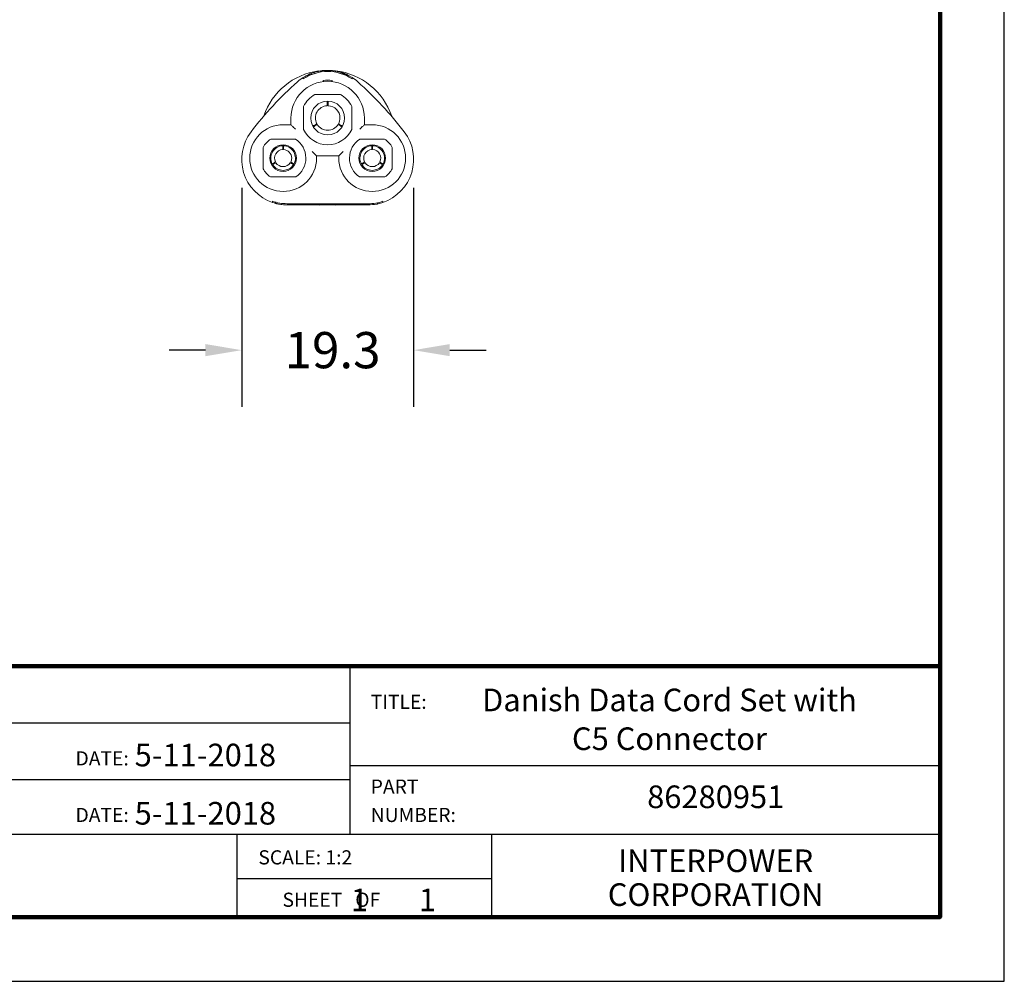
# Model space of a CAD drawing. Units: millimetres. Extents: x 145 to 424, y 120 to 336.
# Drawn here: x 313 to 424, y 120 to 228 of the extents above; entities that cross this region are included whole.
import ezdxf
from ezdxf.enums import TextEntityAlignment as Align

# ---------------------------------------------------------------- set-up
doc = ezdxf.new("R2010")
doc.units = ezdxf.units.MM
doc.header["$MEASUREMENT"] = 0
doc.layers.get('Defpoints').update_dxf_attribs({"linetype": 'CONTINUOUS'})
for name, color, linetype in [('Dim', 1, 'CONTINUOUS'), ('OBJECT', 7, 'CONTINUOUS'), ('PLOT BORDER', 3, 'CONTINUOUS'), ('TEXT', 7, 'CONTINUOUS'), ('TITLE BLOCK', 4, 'CONTINUOUS'), ('TITLE BLOCK TEXT', 6, 'CONTINUOUS')]:
    doc.layers.add(name, color=color, linetype=linetype)
doc.styles.add('IP1', font='romans.shx', dxfattribs={"height": 2.032})
doc.dimstyles.get("Standard").update_dxf_attribs({"dimscale": 50.8, "dimtxt": 0.08, "dimasz": 0.08, "dimexe": 0.125, "dimexo": 0.0625, "dimgap": 0.03125, "dimtad": 0, "dimtih": 1, "dimtoh": 1, "dimdec": 1, "dimzin": 0, "dimdsep": 46, "dimtxsty": 'Standard', "dimcen": 0.09, "dimadec": 0, "dimazin": 0, "dimtfac": 1, "dimtdec": 1, "dimtofl": 0, "dimtmove": 0, "dimatfit": 3, "dimfxl": 1, "dimtolj": 1, "dimtzin": 0, "dimarcsym": 0})

# ---------------------------------------------------------------- blocks, each defined once
blk = doc.blocks.new('*D7')
at = {"layer": 'Defpoints', "color": 0, "linetype": 'Continuous', "transparency": 16777216}
for p in [(338.41, 211.92), (357.71, 211.92), (338.41, 190.51)]:
    blk.add_point(p, dxfattribs=at)
at = {"layer": 'Dim', "color": 0, "linetype": 'Continuous', "lineweight": -2, "transparency": 16777216}
for p, q in [((338.41, 208.74), (338.41, 184.16)), ((357.71, 208.74), (357.71, 184.16)), ((334.34, 190.51), (330.28, 190.51)), ((361.77, 190.51), (365.83, 190.51))]:
    blk.add_line(p, q, dxfattribs=at)
at = {"layer": 'Dim', "color": 0, "linetype": 'Continuous', "transparency": 16777216}
for points in [[(334.34, 191.19), (334.34, 189.83), (338.41, 190.51)], [(361.77, 191.19), (361.77, 189.83), (357.71, 190.51)]]:
    blk.add_solid(points, dxfattribs=at)
at = {"layer": 'Dim', "color": 0, "linetype": 'Continuous', "transparency": 16777216, "insert": (348.61, 190.51), "char_height": 4.064, "attachment_point": 5}
blk.add_mtext('\\A1;19.3', dxfattribs=at)

msp = doc.modelspace()

# ---------------------------------------------------------------- linework, layer by layer
at = {"layer": 'OBJECT', "color": 7, "linetype": 'Continuous', "lineweight": 15}
for p, q in [((345.31, 221.11), (345.52, 221.24)), ((345.31, 220.96), (345.31, 221.11)), ((345.54, 221.11), (345.54, 221.26)), ((345.79, 221.25), (345.79, 221.39)), ((346.07, 221.38), (346.07, 221.52)), ((346.2, 221.43), (346.2, 221.57)), ((346.56, 221.56), (346.56, 221.69)), ((346.92, 221.79), (347.09, 221.83)), ((347.06, 221.82), (347.06, 221.69)), ((347.27, 221.73), (347.27, 221.86)), ((347.27, 221.86), (347.32, 221.86)), ((347.32, 221.87), (347.32, 221.74)), ((347.96, 221.92), (347.89, 221.91)), ((347.9, 221.79), (347.9, 221.92)), ((347.96, 221.79), (347.96, 221.92)), ((348.11, 221.92), (348.06, 221.92)), ((348.06, 221.92), (348.06, 221.79)), ((348.11, 221.92), (348.11, 221.79)), ((348.37, 221.91), (348.17, 221.92)), ((348.46, 221.9), (348.59, 221.89)), ((348.69, 221.88), (348.69, 221.75)), ((348.74, 221.87), (348.74, 221.75)), ((348.95, 221.71), (348.95, 221.84)), ((349.57, 221.56), (349.57, 221.69)), ((349.71, 221.51), (349.71, 221.64)), ((349.77, 221.49), (349.77, 221.62)), ((349.87, 221.58), (349.87, 221.45)), ((349.99, 221.4), (349.99, 221.54)), ((350.07, 221.37), (350.07, 221.5)), ((350.14, 221.33), (350.14, 221.47)), ((350.22, 221.3), (350.22, 221.44)), ((350.27, 221.27), (350.27, 221.41)), ((350.32, 221.25), (350.32, 221.39)), ((350.34, 221.24), (350.34, 221.38)), ((350.37, 221.22), (350.37, 221.36)), ((350.4, 221.35), (350.81, 221.11)), ((350.81, 221.11), (350.81, 220.96)), ((347.56, 220.66), (347.56, 220.79)), ((348.56, 220.79), (348.56, 220.66)), ((349.48, 219.21), (346.63, 219.21)), ((345.36, 217.88), (345.36, 215.26)), ((350.76, 215.26), (350.76, 217.88)), ((343.06, 215.82), (343.94, 215.82)), ((343.94, 215.82), (343.94, 216.57)), ((352.18, 216.57), (352.18, 215.82)), ((352.18, 215.82), (353.06, 215.82)), ((341.67, 214.21), (344.44, 214.21)), ((343.01, 213.55), (343.01, 213.45)), ((343.11, 213.45), (343.11, 213.57)), ((351.67, 214.21), (354.45, 214.21)), ((353.01, 213.54), (353.01, 213.45)), ((353.11, 213.45), (353.11, 213.55)), ((340.81, 210.87), (340.81, 213.27)), ((346.81, 212.32), (346.81, 212.07)), ((349.31, 212.32), (346.81, 212.32)), ((349.31, 212.07), (349.31, 212.32)), ((355.31, 213.27), (355.31, 210.87)), ((341.83, 211.42), (341.76, 211.38)), ((341.8, 211.29), (341.88, 211.33)), ((344.23, 211.33), (344.31, 211.29)), ((344.37, 211.37), (344.28, 211.42)), ((351.83, 211.42), (351.76, 211.38)), ((351.81, 211.29), (351.88, 211.33)), ((354.23, 211.33), (354.3, 211.29)), ((354.36, 211.37), (354.28, 211.42)), ((344.48, 209.96), (341.63, 209.96)), ((354.48, 209.96), (351.63, 209.96)), ((341.86, 207.09), (341.86, 207.22)), ((342.21, 207.11), (342.21, 206.98)), ((343.51, 206.94), (352.61, 206.94)), ((343.51, 206.82), (344.75, 206.82)), ((344.75, 206.94), (344.75, 206.82)), ((344.75, 206.82), (345.04, 206.82)), ((345.04, 206.82), (345.04, 206.94)), ((345.04, 206.82), (345.18, 206.82)), ((345.18, 206.94), (345.18, 206.82)), ((345.41, 206.82), (345.18, 206.82)), ((345.41, 206.82), (345.41, 206.94)), ((345.41, 206.82), (345.44, 206.82)), ((345.44, 206.82), (345.44, 206.94)), ((345.44, 206.82), (345.46, 206.82)), ((345.46, 206.82), (345.46, 206.94)), ((345.46, 206.82), (345.48, 206.82)), ((345.48, 206.82), (345.48, 206.94)), ((345.48, 206.82), (345.54, 206.82)), ((345.54, 206.82), (345.54, 206.94)), ((345.54, 206.82), (345.59, 206.82)), ((345.59, 206.82), (345.59, 206.94)), ((345.59, 206.82), (345.68, 206.82)), ((345.68, 206.82), (345.68, 206.94)), ((345.68, 206.82), (345.75, 206.82)), ((345.75, 206.82), (345.75, 206.94)), ((345.75, 206.82), (345.84, 206.82)), ((345.84, 206.82), (345.84, 206.94)), ((345.84, 206.82), (345.91, 206.82)), ((345.91, 206.82), (345.91, 206.94)), ((345.91, 206.82), (345.99, 206.82)), ((345.99, 206.82), (345.99, 206.94)), ((345.99, 206.82), (346.05, 206.82)), ((346.05, 206.82), (346.05, 206.94)), ((346.05, 206.82), (346.11, 206.82)), ((346.11, 206.82), (346.11, 206.94)), ((346.11, 206.82), (346.12, 206.82)), ((346.12, 206.82), (346.12, 206.94)), ((346.12, 206.82), (346.16, 206.82)), ((346.16, 206.82), (346.16, 206.94)), ((346.39, 206.82), (346.16, 206.82)), ((346.39, 206.82), (346.39, 206.94)), ((346.39, 206.82), (346.41, 206.82)), ((346.41, 206.82), (346.41, 206.94)), ((346.41, 206.82), (346.49, 206.82)), ((346.49, 206.82), (346.49, 206.94)), ((346.49, 206.82), (346.53, 206.82)), ((346.53, 206.94), (346.53, 206.82)), ((346.53, 206.82), (349.07, 206.82)), ((347.15, 206.77), (346.83, 206.82)), ((349.28, 206.82), (348.99, 206.78)), ((349.07, 206.82), (349.07, 206.94)), ((349.07, 206.82), (349.11, 206.82)), ((349.11, 206.82), (349.11, 206.94)), ((349.11, 206.82), (349.15, 206.82)), ((349.15, 206.82), (349.15, 206.94)), ((349.15, 206.82), (349.21, 206.82)), ((349.21, 206.94), (349.21, 206.82)), ((349.21, 206.82), (349.23, 206.82)), ((349.23, 206.82), (351.01, 206.82)), ((351.01, 206.82), (351.84, 206.82)), ((351.84, 206.82), (352.61, 206.82)), ((353.7, 206.93), (353.7, 207.06)), ((354.26, 207.22), (354.26, 207.09))]:
    msp.add_line(p, q, dxfattribs=at)
at = {"layer": 'OBJECT', "color": 7, "linetype": 'Continuous', "lineweight": 15, "flags": 128}
for points in [[(344.44, 215.32), (344.34, 215.42), (344.24, 215.51), (344.16, 215.6), (344.08, 215.67), (344.02, 215.73), (343.97, 215.78), (343.95, 215.81), (343.94, 215.82)], [(352.18, 215.82), (352.17, 215.81), (352.14, 215.78), (352.09, 215.73), (352.03, 215.67), (351.95, 215.6), (351.87, 215.51), (351.77, 215.42), (351.68, 215.32)], [(346.31, 212.82), (346.39, 212.73), (346.48, 212.65), (346.56, 212.57), (346.63, 212.5), (346.69, 212.44), (346.74, 212.39), (346.77, 212.35), (346.8, 212.33), (346.81, 212.32)], [(349.31, 212.32), (349.32, 212.33), (349.34, 212.36), (349.39, 212.4), (349.45, 212.46), (349.53, 212.54), (349.61, 212.63), (349.71, 212.72), (349.81, 212.82)], [(342.22, 206.98), (342.06, 207.03), (341.86, 207.09)]]:
    msp.add_lwpolyline(points, dxfattribs=at)
at = {"layer": 'OBJECT', "color": 7, "linetype": 'Continuous', "lineweight": 15}
for centre, radius in [((348.06, 216.57), 1.9), ((343.06, 212.07), 1.5), ((353.06, 212.07), 1.5)]:
    msp.add_circle(centre, radius, dxfattribs=at)
for centre, radius, start, end in [((348.06, 214.32), 7.6, 97.7296, 160.9171), ((348.06, 216.82), 5.1, 122.6303, 131.6238), ((348.06, 216.82), 4.97, 56.4432, 123.5568), ((348.06, 216.82), 5.1, 116.3264, 119.5053), ((348.06, 216.82), 5.1, 112.9273, 116.3264), ((348.06, 216.82), 5.1, 111.3163, 112.9273), ((348.06, 216.82), 5.1, 107.0394, 111.3163), ((348.06, 216.82), 5.1, 90, 91.5099), ((348.06, 214.32), 7.6, 18.9539, 83.2276), ((348.06, 216.82), 5.1, 72.749, 79.3991), ((348.06, 216.82), 5.1, 71.0597, 72.4454), ((348.06, 216.82), 5.1, 70.371, 71.0597), ((348.06, 216.82), 5.1, 69.1737, 70.371), ((348.06, 216.82), 5.1, 67.6635, 69.1737), ((348.06, 216.82), 5.1, 66.7495, 67.6635), ((348.06, 216.82), 5.1, 65.8293, 66.7495), ((348.06, 216.82), 5.1, 64.9023, 65.8293), ((348.06, 216.82), 5.1, 64.2804, 64.9023), ((348.06, 216.82), 5.1, 63.6553, 64.2804), ((348.06, 216.82), 5.1, 63.3414, 63.6553), ((348.06, 216.82), 5.1, 63.0267, 63.3414), ((348.06, 216.82), 5.1, 48.3762, 57.3697), ((371.24, 190.73), 40, 131.6238, 142.6184), ((348.06, 216.57), 4.12, 0, 180), ((348.06, 216.62), 4.2, 83.1629, 96.8371), ((324.87, 190.73), 40, 37.3816, 48.3762), ((348.06, 216.57), 3, 118.4422, 154.1581), ((348.06, 216.57), 3, 25.8419, 61.5578), ((348.06, 216.57), 1.38, 92.0837, 207.9163), ((348.06, 216.57), 1.38, 0, 87.8842), ((343.06, 212.07), 3.75, 90, 0), ((348.06, 216.57), 1.38, 212.0769, 270), ((348.06, 216.57), 1.38, 270, 327.9515), ((348.06, 216.57), 1.38, 332.1203, 0), ((353.06, 212.07), 3.75, 180, 90), ((343.51, 211.92), 5.1, 142.6184, 251.1235), ((348.06, 216.57), 3, 205.8419, 334.1581), ((352.61, 211.92), 5.1, 288.8765, 37.3816), ((343.06, 212.07), 2.55, 123.0295, 151.9067), ((343.06, 212.07), 1.38, 92.0719, 207.9281), ((343.06, 212.07), 1.38, 332.0719, 87.9281), ((343.06, 212.07), 2.55, 304.0779, 56.9705), ((353.06, 212.07), 2.55, 123.0295, 235.9221), ((353.06, 212.07), 1.38, 92.0719, 207.9281), ((353.06, 212.07), 1.38, 332.0719, 87.9281), ((353.06, 212.07), 2.55, 28.0933, 56.9705), ((343.06, 212.07), 0.96, 92.9851, 207.0149), ((343.06, 212.07), 0.96, 0, 86.9759), ((353.06, 212.07), 0.96, 92.9851, 207.0149), ((353.06, 212.07), 0.96, 332.9851, 87.0149), ((343.06, 212.07), 1.38, 212.0719, 327.9281), ((343.06, 212.07), 0.96, 212.9851, 327.0149), ((343.06, 212.07), 0.96, 333.0248, 0), ((353.06, 212.07), 1.38, 212.0719, 327.9281), ((353.06, 212.07), 0.96, 212.9825, 270), ((353.06, 212.07), 0.96, 270, 327.0679), ((343.06, 212.07), 2.55, 208.0933, 235.9221), ((353.06, 212.07), 2.55, 304.0779, 331.9067), ((343.51, 211.92), 4.97, 250.6305, 270), ((352.61, 211.92), 4.98, 270, 289.3695), ((352.61, 211.92), 5.1, 270, 280.6954), ((352.61, 211.92), 5.1, 282.4488, 288.8765)]:
    msp.add_arc(centre, radius, start, end, dxfattribs=at)
for points, knots in [([(346.56, 221.69), (346.71, 221.74), (346.85, 221.77), (347.04, 221.82), (347.09, 221.83), (347.09, 221.83)], [0, 0, 0, 0, 0.5, 0.5, 1, 1, 1, 1]), ([(347.42, 221.88), (347.44, 221.88), (347.49, 221.89), (347.53, 221.89), (347.55, 221.89)], [0, 0, 0, 0, 0.625688, 1, 1, 1, 1]), ([(347.83, 221.91), (347.79, 221.91), (347.71, 221.91), (347.67, 221.9), (347.65, 221.9)], [0, 0, 0, 0, 0.549721, 1, 1, 1, 1]), ([(348.69, 221.88), (348.69, 221.88), (348.71, 221.88), (348.72, 221.87), (348.74, 221.87)], [0, 0, 0, 0, 0.083671, 1, 1, 1, 1]), ([(348.01, 217.94), (348.01, 217.94), (348.01, 217.99), (348.01, 218.18), (348.01, 218.31), (348.01, 218.47)], [0, 0, 0, 0, 0.5, 0.5, 1, 1, 1, 1]), ([(348.11, 218.47), (348.11, 218.31), (348.11, 218.18), (348.11, 217.99), (348.11, 217.94), (348.11, 217.94)], [0, 0, 0, 0, 0.5, 0.5, 1, 1, 1, 1]), ([(346.38, 215.66), (346.52, 215.74), (346.64, 215.81), (346.8, 215.9), (346.84, 215.93), (346.84, 215.92)], [0, 0, 0, 0, 0.5, 0.5, 1, 1, 1, 1]), ([(346.89, 215.84), (346.89, 215.84), (346.85, 215.81), (346.69, 215.72), (346.57, 215.65), (346.43, 215.57)], [0, 0, 0, 0, 0.5, 0.5, 1, 1, 1, 1]), ([(349.68, 215.57), (349.54, 215.65), (349.42, 215.72), (349.26, 215.81), (349.22, 215.84), (349.22, 215.84)], [0, 0, 0, 0, 0.5, 0.5, 1, 1, 1, 1]), ([(349.27, 215.92), (349.27, 215.93), (349.31, 215.9), (349.47, 215.81), (349.59, 215.74), (349.73, 215.66)], [0, 0, 0, 0, 0.5, 0.5, 1, 1, 1, 1]), ([(343.01, 213.03), (343.01, 213.03), (343.01, 213.03), (343.01, 213.07), (343.01, 213.1), (343.01, 213.17), (343.01, 213.22), (343.01, 213.32), (343.01, 213.38), (343.01, 213.45)], [0, 0, 0, 0, 0.25, 0.25, 0.5, 0.5, 0.75, 0.75, 1, 1, 1, 1]), ([(343.11, 213.45), (343.11, 213.38), (343.11, 213.32), (343.11, 213.22), (343.11, 213.17), (343.11, 213.1), (343.11, 213.07), (343.11, 213.03), (343.11, 213.03), (343.11, 213.03)], [0, 0, 0, 0, 0.25, 0.25, 0.5, 0.5, 0.75, 0.75, 1, 1, 1, 1]), ([(353.01, 213.03), (353.01, 213.03), (353.01, 213.03), (353.01, 213.07), (353.01, 213.1), (353.01, 213.17), (353.01, 213.22), (353.01, 213.32), (353.01, 213.38), (353.01, 213.45)], [0, 0, 0, 0, 0.25, 0.25, 0.5, 0.5, 0.75, 0.75, 1, 1, 1, 1]), ([(353.11, 213.45), (353.11, 213.38), (353.11, 213.32), (353.11, 213.22), (353.11, 213.17), (353.11, 213.1), (353.11, 213.07), (353.11, 213.03), (353.11, 213.03), (353.11, 213.03)], [0, 0, 0, 0, 0.25, 0.25, 0.5, 0.5, 0.75, 0.75, 1, 1, 1, 1]), ([(341.83, 211.42), (341.89, 211.45), (341.94, 211.48), (342.03, 211.54), (342.07, 211.56), (342.14, 211.6), (342.16, 211.61), (342.19, 211.63), (342.2, 211.63), (342.2, 211.63)], [0, 0, 0, 0, 0.25, 0.25, 0.5, 0.5, 0.75, 0.75, 1, 1, 1, 1]), ([(342.25, 211.55), (342.25, 211.55), (342.24, 211.54), (342.21, 211.52), (342.19, 211.51), (342.12, 211.47), (342.08, 211.45), (341.99, 211.4), (341.94, 211.37), (341.88, 211.33)], [0, 0, 0, 0, 0.25, 0.25, 0.5, 0.5, 0.75, 0.75, 1, 1, 1, 1]), ([(344.23, 211.33), (344.17, 211.37), (344.12, 211.4), (344.03, 211.45), (343.99, 211.47), (343.92, 211.51), (343.9, 211.52), (343.87, 211.54), (343.86, 211.55), (343.86, 211.55)], [0, 0, 0, 0, 0.25, 0.25, 0.5, 0.5, 0.75, 0.75, 1, 1, 1, 1]), ([(343.91, 211.63), (343.91, 211.63), (343.92, 211.63), (343.95, 211.61), (343.97, 211.6), (344.04, 211.56), (344.08, 211.54), (344.17, 211.48), (344.22, 211.45), (344.28, 211.42)], [0, 0, 0, 0, 0.25, 0.25, 0.5, 0.5, 0.75, 0.75, 1, 1, 1, 1]), ([(351.83, 211.42), (351.89, 211.45), (351.94, 211.48), (352.03, 211.54), (352.07, 211.56), (352.14, 211.6), (352.16, 211.61), (352.19, 211.63), (352.2, 211.63), (352.2, 211.63)], [0, 0, 0, 0, 0.25, 0.25, 0.5, 0.5, 0.75, 0.75, 1, 1, 1, 1]), ([(352.25, 211.55), (352.25, 211.55), (352.24, 211.54), (352.21, 211.52), (352.19, 211.51), (352.12, 211.47), (352.08, 211.45), (351.99, 211.4), (351.94, 211.37), (351.88, 211.33)], [0, 0, 0, 0, 0.25, 0.25, 0.5, 0.5, 0.75, 0.75, 1, 1, 1, 1]), ([(354.23, 211.33), (354.17, 211.37), (354.12, 211.4), (354.03, 211.45), (353.99, 211.47), (353.92, 211.51), (353.9, 211.52), (353.87, 211.54), (353.86, 211.55), (353.86, 211.55)], [0, 0, 0, 0, 0.25, 0.25, 0.5, 0.5, 0.75, 0.75, 1, 1, 1, 1]), ([(353.91, 211.63), (353.91, 211.63), (353.92, 211.63), (353.95, 211.61), (353.97, 211.6), (354.04, 211.56), (354.08, 211.54), (354.17, 211.48), (354.22, 211.45), (354.28, 211.42)], [0, 0, 0, 0, 0.25, 0.25, 0.5, 0.5, 0.75, 0.75, 1, 1, 1, 1]), ([(342.23, 206.98), (342.24, 206.97), (342.27, 206.97), (342.63, 206.88), (343.09, 206.82), (343.42, 206.82), (343.51, 206.82)], [0, 0, 0, 0, 0.261147, 0.570512, 0.88947, 1, 1, 1, 1]), ([(353.55, 206.9), (353.59, 206.91), (353.67, 206.93), (353.71, 206.94), (353.7, 206.94), (353.7, 206.93)], [0, 0, 0, 0, 0.447886, 0.896056, 1, 1, 1, 1])]:
    msp.add_open_spline(points, degree=3, knots=knots, dxfattribs=at)
for points in [[(347.27, 221.86), (347.14, 221.84), (347.06, 221.82), (347.06, 221.82)], [(347.9, 221.92), (347.68, 221.91), (347.47, 221.89), (347.32, 221.87)], [(348.69, 221.88), (348.54, 221.9), (348.34, 221.92), (348.11, 221.92)], [(348.95, 221.84), (348.95, 221.84), (348.87, 221.85), (348.74, 221.87)], [(352.3, 219.85), (352.3, 219.84), (352.3, 219.85), (352.3, 219.85)]]:
    msp.add_open_spline(points, degree=3, dxfattribs=at)
at = {"layer": 'PLOT BORDER'}
for p, q in [((424, 119.66), (424, 335.56)), ((144.6, 119.66), (424, 119.66))]:
    msp.add_line(p, q, dxfattribs=at)
at = {"layer": 'TITLE BLOCK', "lineweight": 100}
msp.add_line((151.8, 155.04), (416.8, 155.04), dxfattribs=at)
at = {"layer": 'TITLE BLOCK'}
for p, q in [((350.55, 155.04), (350.55, 136.18)), ((280.7, 148.66), (350.55, 148.66)), ((350.55, 143.89), (416.8, 143.89)), ((280.7, 142.3), (350.55, 142.3)), ((151.8, 136.18), (416.8, 136.18)), ((337.85, 136.18), (337.85, 126.86)), ((366.43, 136.18), (366.43, 126.86)), ((337.85, 131.19), (366.43, 131.19))]:
    msp.add_line(p, q, dxfattribs=at)
at = {"layer": 'TITLE BLOCK', "lineweight": 100}
msp.add_lwpolyline([(151.8, 328.36), (416.8, 328.36), (416.8, 126.86), (151.8, 126.86)], close=True, dxfattribs=at)

# ---------------------------------------------------------------- texts
at = {"layer": 'TEXT', "style": 'IP1'}
for s, p in [('Danish Data Cord Set with', (386.42, 149.97)), ('C5 Connector', (386.42, 145.62)), ('INTERPOWER', (391.61, 131.92)), ('CORPORATION', (391.61, 128.12))]:
    msp.add_text(s, height=2.54, dxfattribs=at).set_placement(p, align=Align.CENTER)
for s, p in [('5-11-2018', (326.4, 143.79)), ('5-11-2018', (326.4, 137.25)), ('1', (350.68, 127.53)), ('1', (358.3, 127.53))]:
    msp.add_text(s, height=2.54, dxfattribs=at).set_placement(p)
msp.add_text('86280951', height=2.54, dxfattribs=at).set_placement((391.61, 140.04), align=Align.MIDDLE)
at = {"layer": 'TITLE BLOCK TEXT', "style": 'IP1'}
for s, height, p in [('TITLE:', 1.587, (352.89, 150.24)), ('DATE:', 1.587, (319.76, 143.89)), ('PART', 1.587, (352.89, 140.72)), ('DATE:', 1.587, (319.76, 137.54)), ('NUMBER:', 1.587, (352.89, 137.54)), ('SCALE: 1:2 ', 1.5875, (340.28, 132.78)), ('SHEET   OF', 1.587, (342.99, 128.02))]:
    msp.add_text(s, height=height, dxfattribs=at).set_placement(p)

# ---------------------------------------------------------------- dimensions: what is measured, and where the dimension line sits
at = {"layer": 'Dim', "linetype": 'Continuous'}
dim = msp.add_linear_dim(base=(338.41, 190.51), p1=(357.71, 211.92), p2=(338.41, 211.92), angle=180, dimstyle='Standard', dxfattribs=at)
dim.commit()
dim.dimension.update_dxf_attribs({"geometry": '*D7', "text_midpoint": (348.61, 190.51), "dimtype": 160})

doc.saveas('drawing.dxf')
